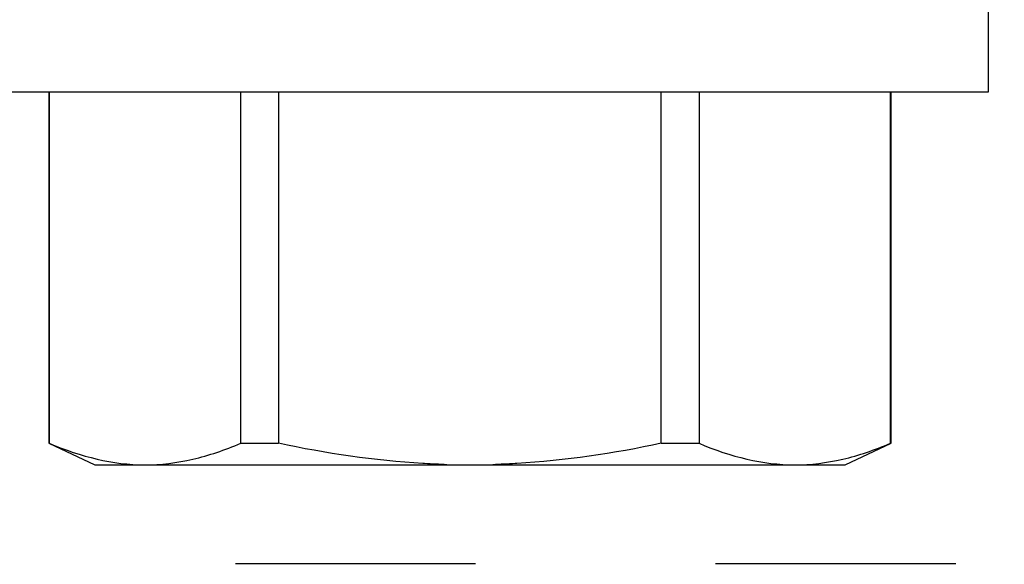
# Model space of a CAD drawing. Units: inches. Extents: x 0 to 44.3, y 0 to 42.6.
# Drawn here: x 4.9 to 5.3, y 34.5 to 34.7 of the extents above; entities that cross this region are included whole.
import ezdxf

# ---------------------------------------------------------------- set-up
doc = ezdxf.new("R2010")
doc.units = ezdxf.units.IN
doc.header["$LTSCALE"] = 0.25
doc.header["$MEASUREMENT"] = 0
doc.linetypes.add('HIDDEN2', pattern=[0.1875, 0.125, -0.0625])
doc.layers.add('Arcadia-Hidden', color=1, linetype='HIDDEN2')
doc.layers.add('Arcadia-Profile', color=6, linetype='Continuous')

# ---------------------------------------------------------------- blocks, each defined once
blk = doc.blocks.new('*U11')
at = {"layer": 'Arcadia-Profile'}
for p, q in [((-0.0488, 0.216), (-0.0488, -0.216)), ((-0.19506, 0.17542), (-0.204, 0.15625)), ((-0.0488, 0.17542), (-0.19506, 0.17542)), ((-0.19506, 0.17542), (-0.19506, 0.17519)), ((-0.0488, 0.17519), (-0.19506, 0.17519)), ((-0.204, 0.15625), (-0.204, 0.13532)), ((-0.204, 0.13532), (-0.204, 0)), ((-0.19506, 0.09545), (-0.19506, 0.07974)), ((-0.19506, 0.09545), (-0.0488, 0.09545)), ((-0.0488, 0.07974), (-0.19506, 0.07974)), ((-0.204, 0), (-0.204, -0.13532)), ((-0.19506, -0.07974), (-0.19506, -0.09545)), ((-0.19506, -0.07974), (-0.0488, -0.07974)), ((-0.0488, -0.09545), (-0.19506, -0.09545)), ((-0.204, -0.13532), (-0.204, -0.15625)), ((-0.204, -0.15625), (-0.19506, -0.17542)), ((-0.19506, -0.17519), (-0.0488, -0.17519)), ((-0.19506, -0.17519), (-0.19506, -0.17542)), ((-0.19506, -0.17542), (-0.0488, -0.17542)), ((-0.0488, -0.216), (-0.01, -0.216))]:
    blk.add_line(p, q, dxfattribs=at)
for points in [[(-0.19506, 0.17519), (-0.20067, 0.16196), (-0.204, 0.14867), (-0.204, 0.13532)], [(-0.19506, -0.09545), (-0.20067, -0.10868), (-0.204, -0.12196), (-0.204, -0.13532)]]:
    blk.add_open_spline(points, degree=3, dxfattribs=at)
for points, knots in [([(-0.204, 0.13532), (-0.204, 0.12868), (-0.2032, 0.12203), (-0.20012, 0.10869), (-0.19785, 0.10203), (-0.19506, 0.09545)], [0, 0, 0, 0, 0.5, 0.5, 1, 1, 1, 1]), ([(-0.204, 0.00956), (-0.20382, 0.01266), (-0.20365, 0.01576), (-0.20347, 0.01886), (-0.20346, 0.01908), (-0.20345, 0.01931), (-0.20343, 0.01953), (-0.20227, 0.03966), (-0.19925, 0.05996), (-0.19506, 0.07974)], [-0.165203, -0.165203, -0.165203, -0.165203, -0.011156, -0.011156, -0.011156, 0, 0, 0, 1, 1, 1, 1]), ([(-0.19506, -0.07974), (-0.19928, -0.05983), (-0.20227, -0.03965), (-0.20343, -0.01953), (-0.20345, -0.01931), (-0.20346, -0.01909), (-0.20347, -0.01887), (-0.20365, -0.01577), (-0.20382, -0.01266), (-0.204, -0.00956)], [0, 0, 0, 0, 1, 1, 1, 1.010966, 1.010966, 1.010966, 1.165232, 1.165232, 1.165232, 1.165232]), ([(-0.204, -0.13532), (-0.204, -0.14195), (-0.2032, -0.1486), (-0.20012, -0.16195), (-0.19785, -0.1686), (-0.19506, -0.17519)], [0, 0, 0, 0, 0.5, 0.5, 1, 1, 1, 1])]:
    blk.add_open_spline(points, degree=3, knots=knots, dxfattribs=at)

msp = doc.modelspace()

# ---------------------------------------------------------------- linework, layer by layer
at = {"layer": 'Arcadia-Hidden'}
msp.add_lwpolyline([(4.22737, 34.50333), (6.195, 34.50333, 2.414214), (6.205, 34.51333), (6.205, 34.83433), (6.193, 34.83433, -0.56484), (6.18416, 34.849), (6.23116, 34.938, -0.782424), (6.25, 34.93333), (6.25, 34.45333, -0.414214), (6.24, 34.44333), (4.01, 34.44333, -0.414214), (4, 34.45333), (4, 34.93333, -0.782424), (4.01884, 34.938), (4.06584, 34.849, -0.56484), (4.057, 34.83433), (4.045, 34.83433), (4.045, 34.51333, 2.414214), (4.055, 34.50333), (4.10737, 34.50333, 1), (4.12737, 34.50333), (4.20737, 34.50333, 1)], format="xyb", close=True, dxfattribs=at)

# ---------------------------------------------------------------- block references
at = {"layer": 'Arcadia-Profile', "lineweight": -3, "rotation": 90}
msp.add_blockref('*U11', (5.125, 34.74833), dxfattribs=at)

doc.saveas('drawing.dxf')
